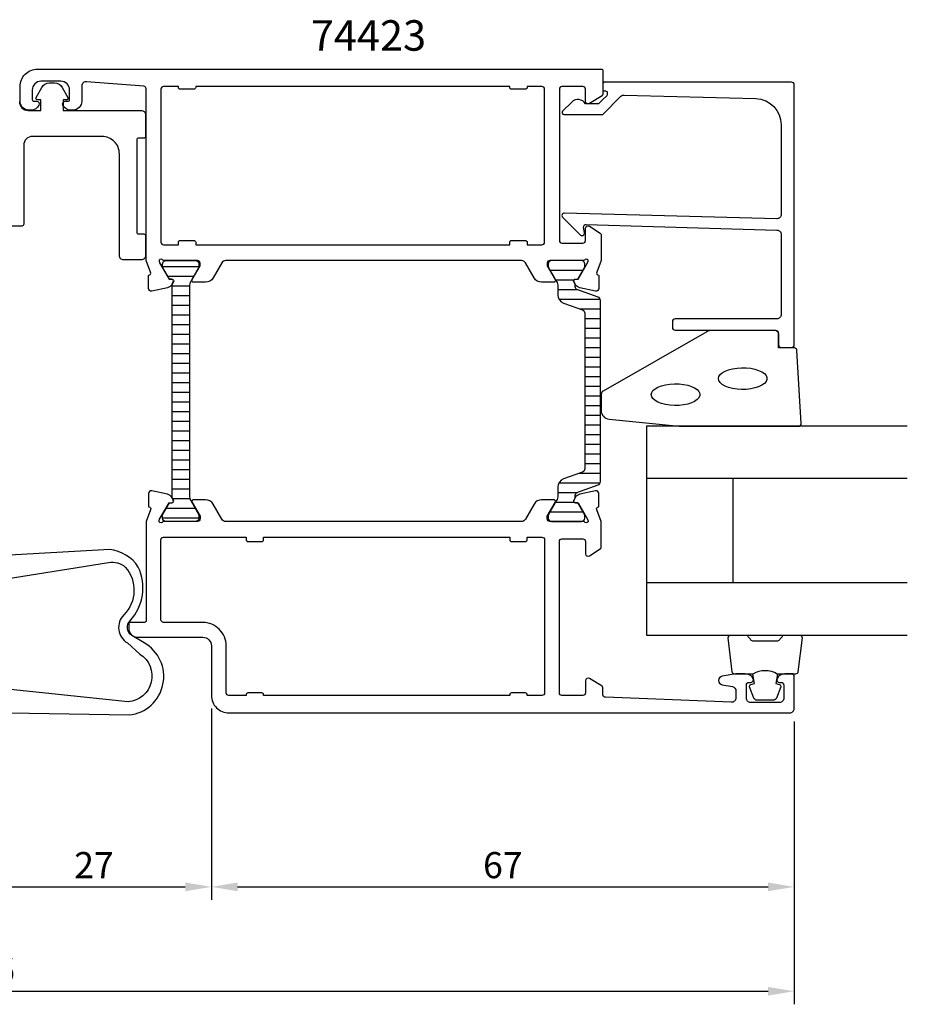
# Model space of a CAD drawing. Extents: x -35 to 177, y -20 to 94.
# Drawn here: x 75 to 177, y -20 to 94 of the extents above; entities that cross this region are included whole.
import ezdxf

# ---------------------------------------------------------------- set-up
doc = ezdxf.new("R2010")
doc.units = 0
doc.header["$LTSCALE"] = 2.5
doc.layers.get('DEFPOINTS').update_dxf_attribs({"linetype": 'CONTINUOUS'})
for name, color, linetype in [('sapa_artikelnr', 4, 'CONTINUOUS'), ('sapa_fogband', 2, 'CONTINUOUS'), ('sapa_glas', 4, 'CONTINUOUS'), ('sapa_isolator', 4, 'CONTINUOUS'), ('sapa_matt', 1, 'CONTINUOUS'), ('sapa_profil', 7, 'CONTINUOUS')]:
    doc.layers.add(name, color=color, linetype=linetype)
doc.styles.add('ISO', font='isocp3.shx')
doc.dimstyles.new('MASKIN', dxfattribs={"dimscale": 0, "dimtxt": 3, "dimasz": 3, "dimexe": 1.5, "dimexo": 1.5, "dimgap": 1, "dimtad": 1, "dimtoh": 1, "dimdec": 8, "dimlfac": -1, "dimdsep": 46, "dimtxsty": 'ISO', "dimcen": -5, "dimclrd": 256, "dimclre": 256, "dimclrt": 2, "dimazin": 0, "dimtfac": 1, "dimtdec": 8, "dimtmove": 2, "dimatfit": 3, "dimfxl": 1, "dimtolj": 1, "dimarcsym": 0})

# ---------------------------------------------------------------- blocks, each defined once
blk = doc.blocks.new('*D84')
at = {"layer": 'DEFPOINTS', "color": 0}
for p in [(-22, 14.5), (164, 14.5), (164, -18)]:
    blk.add_point(p, dxfattribs=at)
at = {"layer": 'sapa_matt', "lineweight": -2}
for p, q in [((-22, 13), (-22, -19.5)), ((164, 13), (164, -19.5)), ((-19, -18), (161, -18))]:
    blk.add_line(p, q, dxfattribs=at)
at = {"layer": 'sapa_matt'}
for points in [[(-19, -17.5), (-19, -18.5), (-22, -18)], [(161, -17.5), (161, -18.5), (164, -18)]]:
    blk.add_solid(points, dxfattribs=at)
at = {"layer": 'sapa_matt', "color": 2, "insert": (71, -15.5), "char_height": 3, "attachment_point": 5, "style": 'ISO'}
blk.add_mtext('\\A1;186', dxfattribs=at)
blk = doc.blocks.new('*D83')
at = {"layer": 'DEFPOINTS', "color": 0}
for p in [(97, 16), (164, 14.5), (164, -6)]:
    blk.add_point(p, dxfattribs=at)
at = {"layer": 'sapa_matt', "lineweight": -2}
for p, q in [((97, 14.5), (97, -7.5)), ((164, 13), (164, -7.5)), ((100, -6), (161, -6))]:
    blk.add_line(p, q, dxfattribs=at)
at = {"layer": 'sapa_matt'}
for points in [[(100, -5.5), (100, -6.5), (97, -6)], [(161, -5.5), (161, -6.5), (164, -6)]]:
    blk.add_solid(points, dxfattribs=at)
at = {"layer": 'sapa_matt', "color": 2, "insert": (130.5, -3.5), "char_height": 3, "attachment_point": 5, "style": 'ISO'}
blk.add_mtext('\\A1;67', dxfattribs=at)
blk = doc.blocks.new('*D82')
at = {"layer": 'DEFPOINTS', "color": 0}
for p in [(70, 16), (97, 16), (97, -6)]:
    blk.add_point(p, dxfattribs=at)
at = {"layer": 'sapa_matt', "lineweight": -2}
for p, q in [((70, 14.5), (70, -7.5)), ((97, 14.5), (97, -7.5)), ((73, -6), (94, -6))]:
    blk.add_line(p, q, dxfattribs=at)
at = {"layer": 'sapa_matt'}
for points in [[(73, -5.5), (73, -6.5), (70, -6)], [(94, -5.5), (94, -6.5), (97, -6)]]:
    blk.add_solid(points, dxfattribs=at)
at = {"layer": 'sapa_matt', "color": 2, "insert": (83.5, -3.5), "char_height": 3, "attachment_point": 5, "style": 'ISO'}
blk.add_mtext('\\A1;27', dxfattribs=at)

msp = doc.modelspace()

# ---------------------------------------------------------------- hatches: boundary and pattern name
at = {"layer": 'sapa_isolator'}
h = msp.add_hatch(dxfattribs=at)
h.set_pattern_fill('ANSI31', color=256, scale=0.35, angle=315, style=0)
h.set_pattern_definition([(0, (60.5447, 11.984), (3e-16, 1.11125), [])])
h.paths.add_polyline_path([(94.47287864, 63.00210591, -0.1309057173), (94.63189073, 63.59905162), (95.57287864, 65.23999991), (95.57287864, 65.59999991, 0.4142135624), (95.17287864, 65.99999991), (91.77287864, 65.99999991, 0.4142135624), (91.37287864, 65.59999991), (91.37287864, 65.23999991), (92.16487953, 63.85886304), (92.43199406, 63.85886304, -0.5773502692), (92.6138594, 63.54386304), (92.47287864, 63.29967721), (92.47287864, 38.70032262), (92.6138594, 38.45613679, -0.5773502692), (92.43199406, 38.14113679), (92.16487953, 38.14113679), (91.37287864, 36.75999991), (91.37287864, 36.39999991, 0.4142135624), (91.77287864, 35.99999991), (95.17287864, 35.99999991, 0.4142135624), (95.57287864, 36.39999991), (95.57287864, 36.75999991), (94.63189073, 38.40094821, -0.130913486), (94.47287864, 38.99793058)])
h = msp.add_hatch(dxfattribs=at)
h.set_pattern_fill('ANSI31', color=256, scale=0.35, angle=315, style=0)
h.set_pattern_definition([(180, (141.7204, 36), (-3e-16, 1.11125), [])])
edge = h.paths.add_edge_path()
edge.add_arc((139.12743503, 39.03625742), 0.30068171, 470.0432053201, 539.7101738593, ccw=False)
edge.add_line((139.0243828, 39.31872817), (141.45721282, 40.20420588))
edge.add_arc((141.32040476, 40.58008293), 0.4, 290.0000000003, 360)
edge.add_line((141.72040476, 40.58008293), (141.72040476, 50.99999991))
edge.add_line((141.72040476, 50.99999991), (141.72040476, 61.4199169))
edge.add_arc((141.32040476, 61.4199169), 0.4, 360.0000000003, 430)
edge.add_line((141.45721282, 61.79579395), (139.0243828, 62.68127166))
edge.add_arc((139.12728124, 62.96363423), 0.30052739, 180.2693502392, 249.9772705895, ccw=False)
edge.add_arc((144.38740025, 63.19181021), 5.56538071, 178.7452463839, 182.3642948796, ccw=False)
edge.add_line((138.82335404, 63.31367998), (138.68468428, 63.55386304))
edge.add_arc((138.86654962, 63.65886304), 0.21, 90, 209.9999999999, ccw=False)
edge.add_line((138.86654962, 63.86886304), (139.13366415, 63.86886304))
edge.add_line((139.13366415, 63.86886304), (139.32988621, 64.19999991))
edge.add_line((139.32988621, 64.19999991), (139.89753038, 65.18332005))
edge.add_arc((139.71566504, 65.28832005), 0.21, 330.0000000002, 360.0000000002)
edge.add_line((139.92566504, 65.28832005), (139.92566504, 65.59999991))
edge.add_arc((139.52566504, 65.59999991), 0.4, 359.9999999997, 450.0000000006)
edge.add_line((139.52566504, 65.99999991), (136.12566504, 65.99999991))
edge.add_arc((136.12566504, 65.59999991), 0.4, 449.9999999996, 540.0000000004)
edge.add_line((135.72566504, 65.59999991), (135.72566504, 65.28832005))
edge.add_arc((135.93566504, 65.28832005), 0.21, 180.0000000005, 210.0000000004)
edge.add_line((135.75379971, 65.18332005), (136.32151985, 64.19999991))
edge.add_line((136.32151985, 64.19999991), (136.66489553, 63.6052558))
edge.add_arc((135.62566504, 63.0052558), 1.2, 360.0000000001, 390, ccw=False)
edge.add_line((136.82566504, 63.0052558), (136.82566504, 62.05339147))
edge.add_arc((137.82566504, 62.05339147), 1, 180.0000000005, 250.0000000003)
edge.add_line((137.4836449, 61.11369885), (139.65721282, 60.32258482))
edge.add_arc((139.52040476, 59.94670778), 0.4, 360.0000000001, 429.9999999999, ccw=False)
edge.add_line((139.92040476, 59.94670778), (139.92040476, 50.99999991))
edge.add_line((139.92040476, 50.99999991), (139.92040476, 42.05329205))
edge.add_arc((139.52040476, 42.05329205), 0.4, 290.0000000004, 360.0000000001, ccw=False)
edge.add_line((139.65721282, 41.677415), (137.4836449, 40.88630098))
edge.add_arc((137.82566504, 39.94660836), 1, 470.0000000005, 540.0000000003)
edge.add_line((136.82566504, 39.94660836), (136.82566504, 38.99474403))
edge.add_arc((135.62566504, 38.99474403), 1.2, 330.0000000002, 360.0000000001, ccw=False)
edge.add_line((136.66489553, 38.39474403), (136.32566504, 37.80717959))
edge.add_line((136.32566504, 37.80717959), (135.75379971, 36.81667978))
edge.add_arc((135.93566504, 36.71167978), 0.21, 510.0000000005, 540.0000000004)
edge.add_line((135.72566504, 36.71167978), (135.72566504, 36.39999991))
edge.add_arc((136.12566504, 36.39999991), 0.4, 180.0000000004, 270.0000000001)
edge.add_line((136.12566504, 35.99999991), (139.52566504, 35.99999991))
edge.add_arc((139.52566504, 36.39999991), 0.4, 270.0000000003, 360)
edge.add_line((139.92566504, 36.39999991), (139.92566504, 36.71167978))
edge.add_arc((139.71566504, 36.71167978), 0.21, 360.0000000001, 390)
edge.add_line((139.89753038, 36.81667978), (139.13366415, 38.13113679))
edge.add_line((139.13366415, 38.13113679), (138.86654962, 38.13113679))
edge.add_arc((138.86654962, 38.34113679), 0.21, 150.0000000001, 270, ccw=False)
edge.add_line((138.68468428, 38.44613679), (138.82335404, 38.68631985))
edge.add_arc((144.38740025, 38.80818962), 5.56538071, 177.6357051205, 181.2547536163, ccw=False)

# ---------------------------------------------------------------- linework, layer by layer
at = {"layer": 'sapa_fogband'}
for points in [[(74.92168025, 84.26125301, 0.4142135624), (75.92168025, 83.26125301), (77.3759702, 83.26125301), (77.3759702, 84.46016619), (77.0327947, 84.46016619, -0.572797433), (76.85823734, 84.75778651), (77.49556529, 85.8974087, -0.2716195729), (78.3683521, 86.40930708), (78.97495741, 86.40930708, -0.2716195729), (79.84774422, 85.8974087), (80.48507217, 84.75778651, -0.572797433), (80.31051481, 84.46016619), (79.96733931, 84.46016619), (79.96733931, 83.26125301), (88.92168025, 83.26125301, -0.4142135624), (89.42168025, 82.76125301), (89.42168025, 80.26125301, -0.4142135624), (89.22168025, 80.06125301), (88.62168025, 80.06125301, 0.4142135624), (88.42168025, 79.86125301), (88.42168025, 69.26125301, 0.4142135624), (88.62168025, 69.06125301), (89.22168025, 69.06125301, -0.4142135624), (89.42168025, 68.86125301), (89.42168025, 66.56141845, -0.4142135624), (88.92168025, 66.06141845), (86.92168025, 66.06141845, -0.4142135624), (86.42168025, 66.56141845), (86.42168025, 78.26125301, 0.4142135624), (84.42168025, 80.26125301), (76.42168025, 80.26125301, 0.4142135624), (75.42168025, 79.26125301), (75.42168025, 70.16125301, -0.4142135624), (75.22168025, 69.96125301), (72.92168025, 69.96125301)], [(162.05637244, 18.44999984, 0.2857142857), (159.25637244, 18.44999984), (157.18259227, 18.44999984, -0.388260013), (156.88379077, 18.72321056), (156.41758085, 22.62321056, -0.4406523139), (156.71638234, 22.94999984), (158.42617434, 22.94999984, -0.3394542589), (158.71595209, 22.72764555), (158.91833182, 22.51005977, 0.3394542589), (159.20810956, 22.28770548), (162.10463531, 22.28770548, 0.3394542589), (162.39441306, 22.51005977), (162.59679279, 22.72764555, -0.3394542589), (162.88657053, 22.94999984), (164.59636253, 22.94999984, -0.4406523139), (164.89516403, 22.62321056), (164.4289541, 18.72321056, -0.388260013), (164.13015261, 18.44999984), (162.06796481, 18.44999984)], [(162.06796481, 18.44999984), (161.87560639, 17.35908103), (162.30740295, 17.24338149, -0.4430158954), (162.44288, 16.97990506), (161.96593181, 15.70941731, -0.3125358529), (161.59145009, 15.44999984), (159.72129478, 15.44999984, -0.3125358529), (159.34681307, 15.70941731), (158.86986487, 16.97990506, -0.4430158954), (159.00534192, 17.24338149), (159.43713848, 17.35908103), (159.24799462, 18.43176914)]]:
    msp.add_lwpolyline(points, format="xyb", dxfattribs=at)
for points in [[(150.81953535, 46.94999984), (164.5, 46.94999984, 0.4279663351), (164.79967257, 47.26401241), (164.31337266, 55.66401241, 0.4005932429), (164.01370009, 55.94999984), (162.2, 55.94999984), (162.2, 57.64999984, 0.4142135624), (161.9, 57.94999984), (154.48121924, 57.94999984, 0.1379343941), (153.96000093, 57.80342322), (142.03939085, 50.99620499, 0.2613472755), (141.8, 50.56949329), (141.8, 48.77479668, 0.3915187749), (142.7219777, 47.77784506), (150.7805242, 46.95152403, 0.0195279011)], [(72.41531196, 16.85175947), (72.41531196, 15.43859589, -0.4142135624), (72.21531196, 15.23859589), (70.41531196, 15.23859589), (70.41531196, 15.03859589, 0.4142135624), (71.41531196, 14.03859589), (87.55164324, 13.75799992, 0.7299058088), (89.25380333, 22.06735123), (87.84969119, 22.90913914, -0.4954411522), (87.66247797, 24.5927131, 0.3033892359), (88.59855057, 30.76582071, 0.2223273566), (85.30506836, 32.78685181), (72.41531196, 32.03859589), (72.41531196, 29.23859589), (85.18438475, 31.28198908, -0.2266470995), (87.10083506, 30.76582071, -0.3955193982), (86.92302245, 25.2677599, 0.4850191999), (87.3355006, 22.05146319), (88.78576704, 20.75790338, -0.717751133), (87.43095963, 15.26286265)]]:
    msp.add_lwpolyline(points, format="xyb", close=True, dxfattribs=at)
for points in [[(155.2863778, 52.42956523), (155.33688863, 52.66612929), (155.48659552, 52.8941433), (155.73008767, 53.10536625), (156.05856464, 53.292164), (156.46015442, 53.44778517), (156.92034251, 53.56660523), (157.42249652, 53.64432969), (157.94846728, 53.6781494), (158.47924484, 53.66684203), (158.99564552, 53.61081625), (159.47900526, 53.51209699), (159.91185417, 53.3742522), (160.27854797, 53.20226396), (160.56583338, 53.00234838), (160.76332717, 52.78173093), (160.86389139, 52.54838529), (160.86389139, 52.31074518), (160.76332717, 52.07739953), (160.56583338, 51.85678208), (160.27854797, 51.6568665), (159.91185417, 51.48487826), (159.47900526, 51.34703348), (158.99564552, 51.24831421), (158.47924484, 51.19228843), (157.94846728, 51.18098106), (157.42249652, 51.21480077), (156.92034251, 51.29252524), (156.46015442, 51.41134529), (156.05856464, 51.56696647), (155.73008767, 51.75376421), (155.48659552, 51.96498716), (155.33688863, 52.19300118)], [(147.56171829, 50.5848194), (147.61222911, 50.82138345), (147.761936, 51.04939746), (148.00542815, 51.26062042), (148.33390512, 51.44741816), (148.73549491, 51.60303934), (149.195683, 51.72185939), (149.697837, 51.79958386), (150.22380776, 51.83340357), (150.75458532, 51.8220962), (151.27098601, 51.76607042), (151.75434574, 51.66735115), (152.18719465, 51.52950636), (152.55388845, 51.35751813), (152.84117386, 51.15760255), (153.03866765, 50.93698509), (153.13923187, 50.70363945), (153.13923187, 50.46599934), (153.03866765, 50.2326537), (152.84117386, 50.01203624), (152.55388845, 49.81212066), (152.18719465, 49.64013243), (151.75434574, 49.50228764), (151.27098601, 49.40356837), (150.75458532, 49.34754259), (150.22380776, 49.33623522), (149.697837, 49.37005493), (149.195683, 49.4477794), (148.73549491, 49.56659946), (148.33390512, 49.72222063), (148.00542815, 49.90901837), (147.761936, 50.12024133), (147.61222911, 50.34825534)]]:
    msp.add_lwpolyline(points, close=True, dxfattribs=at)
at = {"layer": 'sapa_glas'}
for p, q in [((177, 40.94999984), (147, 40.94999984)), ((157, 28.94999984), (157, 40.94999984)), ((177, 28.94999984), (147, 28.94999984))]:
    msp.add_line(p, q, dxfattribs=at)
msp.add_lwpolyline([(177, 46.94999984), (147, 46.94999984), (147, 22.94999984), (177, 22.94999984)], dxfattribs=at)
at = {"layer": 'sapa_profil'}
for points in [[(91.54648544, 65.99999991, -0.2134217653), (91.32287864, 66.09999991, 0.7625858545), (90.99255256, 65.91542071), (91.05062619, 65.72403771), (92.13519064, 63.83819402), (92.45694837, 63.84875539, -0.5773502692), (92.63990211, 63.55459909), (92.4877682, 63.2699168, -0.2216946626), (91.94688837, 62.8641079), (90.1336579, 62.4826613, -0.4769755327), (89.76200102, 62.78491413), (89.76208463, 64.28801521), (89.80993038, 64.30253362, 0.4142135624), (90.00989442, 64.67671857), (89.5, 65.99595157), (89.5, 85.73147831, 0.382171209), (89.23311979, 86.02964451), (82.655149, 86.55548404, 0.446999), (82.099949, 86.05854004), (82.099949, 84.29999991, -0.414214), (81.099949, 83.29999991), (80.832405, 83.29999991, -0.28969), (79.928897, 83.87142791, -0.55076), (80.199949, 84.29999991), (80.499949, 84.29999991, 0.414214), (80.699949, 84.49999991), (80.699949, 85.59999991, 0.414214), (79.699949, 86.59999991), (77.4, 86.59999991, 0.414214), (76.4, 85.59999991), (76.4, 84.49999991, 0.414214), (76.6, 84.29999991), (76.899949, 84.29999991, -0.55076), (77.171002, 83.87142791, -0.28969), (76.267494, 83.29999991), (76, 83.29999991, -0.414214), (75, 84.29999991), (75, 85.99999991, -0.414214), (77, 87.99999991), (141.8, 87.99999991, -0.4142135624), (142, 87.79999991), (142, 85.11138291, -0.259681), (141.905307, 84.94135191), (140.45796, 84.04495291, -0.587703), (140, 84.29999991), (140, 85.69999991, 0.414214), (139.7, 85.99999991), (137.3, 85.99999991, 0.414214), (137, 85.69999991), (137, 68.29999991, 0.414214), (137.3, 67.99999991), (139.7, 67.99999991, 0.414214), (140, 68.29999991), (140, 69.69999991, -0.5920054161), (140.46120334, 69.95300843), (141.707469, 69.1589554, -0.2562769853), (141.8, 68.99028289), (141.8, 65.99595157), (141.29010559, 64.67671857, 0.4142135624), (141.49006963, 64.30253362), (141.53791538, 64.28801521), (141.53799899, 62.78491413, -0.4769755327), (141.16634211, 62.4826613), (139.35311164, 62.8641079, -0.2216946626), (138.81223181, 63.2699168), (138.6600979, 63.55459909, -0.5773502692), (138.84305164, 63.84875539), (139.16480937, 63.83819402), (140.24937382, 65.72403771), (140.30744745, 65.91542071, 0.7625858545), (139.97712137, 66.09999991, -0.2134217653), (139.75351457, 65.99999991), (135.90072817, 65.99999991, 0.4142135624), (135.60072817, 65.69999991), (135.60072817, 65.39999991), (136.5244886, 63.79999991, -0.5773502692), (136.35128352, 63.49999991), (134.96564287, 63.49999991, -0.2679491924), (134.09961747, 63.99999991), (133.0892545, 65.74999991, 0.2679491924), (132.6562418, 65.99999991), (98.64375821, 65.99999991, 0.2679491924), (98.21074551, 65.74999991), (97.20038254, 63.99999991, -0.2679491924), (96.33435714, 63.49999991), (94.94871649, 63.49999991, -0.5773502692), (94.77551141, 63.79999991), (95.69927184, 65.39999991), (95.69927184, 65.69999991, 0.4142135624), (95.39927184, 65.99999991)], [(162, 70.80276754), (137.6, 71.45855566, 0.6681786379), (137.38786797, 70.94642363), (139.38786797, 68.94642363, 0.7332303363), (139.89544233, 69.21065012), (139.79038475, 69.80646121, -0.4663076582), (140.08582708, 70.15855566), (162, 69.50276754, -0.4142135624), (162.5, 69.00276754), (162.5, 59.79999992, -0.4142135624), (162, 59.29999992), (150.3, 59.29999992, 0.4142135624), (150, 58.99999992), (150, 58.29999992, 0.4142135624), (150.3, 57.99999992), (161.7, 57.99999992, -0.4142135624), (162.2, 57.49999992), (162.2, 56.29999992, 0.4142135624), (162.5, 55.99999992), (163.7, 55.99999992, 0.4142135624), (164, 56.29999992), (164, 86.19999992, 0.4142135624), (163.7, 86.49999992), (142.2045679, 86.49999992, 0.4209196115), (142, 86.30005209), (142, 85.49999864), (142.3, 85.49999864, -0.4142135624), (142.5, 85.29999864), (142.5, 85.08282087, -0.1988669396), (142.44144607, 84.94142424), (142, 84.49982381), (141.50294373, 84.00276754), (139.99959934, 84.00276754, 0.4956073595), (138.42253752, 84.21674327), (137.36035883, 83.15456458, 0.6681786379), (137.50607794, 82.80276754), (142, 82.80276754), (144.07717189, 84.87993943, -0.2061234515), (144.44457743, 85.02619412), (159.58311288, 84.60663063, -0.4061212135), (162.5, 81.60778214), (162.5, 71.30276754, -0.4142135624)], [(93.2, 68.09999991, -0.4142135624), (93.4, 68.29999991), (95, 68.29999991, -0.4142135624), (95.2, 68.09999991), (95.2, 67.79999983), (131.3, 67.79999983), (131.3, 68.09999991, -0.4142135624), (131.5, 68.29999991), (133.1, 68.29999991, -0.4142135624), (133.3, 68.09999991), (133.3, 67.79999983), (135, 67.79999983, 0.4142135624), (135.3, 68.09999983), (135.3, 85.69999991, 0.4142135624), (135, 85.99999991), (133.3, 85.99999991), (133.3, 85.89999991, -0.4142135624), (133.1, 85.69999991), (131.5, 85.69999991, -0.4142135624), (131.3, 85.89999991), (131.3, 85.99999991), (95.2, 85.99999991), (95.2, 85.89999991, -0.4142135624), (95, 85.69999991), (93.4, 85.69999991, -0.4142135624), (93.2, 85.89999991), (93.2, 85.99999991), (91.5, 85.99999991, 0.4142135624), (91.2, 85.69999991), (91.2, 68.09999983, 0.4142135624), (91.5, 67.79999983), (93.2, 67.79999983)], [(139.75351457, 35.99999991), (135.90072817, 35.99999991, -0.4142135624), (135.60072817, 36.29999991), (135.60072817, 36.59999991), (136.5244886, 38.19999991, 0.5773502692), (136.35128352, 38.49999991), (134.96564287, 38.49999991, 0.2679491924), (134.09961747, 37.99999991), (133.0892545, 36.24999991, -0.2679491924), (132.6562418, 35.99999991), (98.64375821, 35.99999991, -0.2679491924), (98.21074551, 36.24999991), (97.20038254, 37.99999991, 0.2679491924), (96.33435714, 38.49999991), (94.94871649, 38.49999991, 0.5773502692), (94.77551141, 38.19999991), (95.69927184, 36.59999991), (95.69927184, 36.29999991, -0.4142135624), (95.39927184, 35.99999991), (91.54648544, 35.99999991, 0.2134217653), (91.32287864, 35.89999991, -0.7625858545), (90.99255256, 36.08457912), (91.05062619, 36.27596212), (92.13519064, 38.16180581), (92.45694837, 38.15124444, 0.5773502692), (92.63990211, 38.44540074), (92.4877682, 38.73008303, 0.2216946626), (91.94688837, 39.13589193), (90.1336579, 39.51733853, 0.4769755327), (89.76200102, 39.2150857), (89.76208463, 37.71198462), (89.80993038, 37.69746621, -0.4142135624), (90.00989442, 37.32328126), (89.50000001, 36.00404826), (89.50000001, 24.6, -0.4142135624), (89.30000001, 24.4), (87.70000001, 24.4, 0.4142135624), (87.50000001, 24.2), (87.50000001, 23.7, 0.4142135624), (88.50000001, 22.7), (96.00000075, 22.7, -0.4142135624), (97.00000001, 21.70000075), (97.00000001, 15.99999991, 0.4142135624), (99.00000001, 13.99999991), (163.50000001, 13.99999991, 0.414214), (164.00000001, 14.49999991), (164.00000001, 18.19999991, 0.414214), (163.70000001, 18.49999991), (162.93245501, 18.49999991, 0.28969), (162.02894701, 17.92857191, 0.55076), (162.30000001, 17.49999991), (162.50000001, 17.49999991, -0.414214), (162.80000001, 17.19999991), (162.80000001, 15.69999991, -0.414214), (162.30000001, 15.19999991), (159.00000001, 15.19999991, -0.414214), (158.50000001, 15.69999991), (158.50000001, 17.19999991, -0.414214), (158.80000001, 17.49999991), (159.00000001, 17.49999991, 0.55076), (159.27105201, 17.92857191, 0.28969), (158.36754401, 18.49999991), (157.37007301, 18.49999991, 0.043661), (157.28324801, 18.49240391), (155.71317601, 18.21555791, 0.8391), (155.71317601, 17.23074991), (156.88682401, 17.02380491, -0.36397), (157.30000001, 16.53140091), (157.30000001, 15.71999991, -0.437328), (156.76090501, 15.22153091), (142.28784673, 15.7883294, -0.4023941355), (142.00000001, 16.08808313), (142.00000001, 16.88861691, 0.259681), (141.90530701, 17.05864791), (140.45796001, 17.95504691, 0.587703), (140.00000001, 17.69999991), (140.00000001, 16.29999991, -0.414214), (139.70000001, 15.99999991), (137.30000001, 15.99999991, -0.414214), (137.00000001, 16.29999991), (137.00000001, 33.69999991, -0.414214), (137.30000001, 33.99999991), (139.70000001, 33.99999991, -0.414214), (140.00000001, 33.69999991), (140.00000001, 32.29999991, 0.5920054161), (140.46120334, 32.0469914), (141.707469, 32.84104443, 0.2562769853), (141.80000001, 33.00971694), (141.80000001, 36.00404826), (141.29010559, 37.32328126, -0.4142135624), (141.49006963, 37.69746621), (141.53791538, 37.71198462), (141.53799899, 39.2150857, 0.4769755327), (141.16634211, 39.51733853), (139.35311164, 39.13589193, 0.2216946626), (138.81223181, 38.73008303), (138.6600979, 38.44540074, 0.5773502692), (138.84305164, 38.15124444), (139.16480937, 38.16180581), (140.24937382, 36.27596212), (140.30744745, 36.08457912, -0.7625858545), (139.97712137, 35.89999991, 0.2134217653)], [(101.00000005, 33.89999991, 0.4142135624), (101.20000005, 33.69999991), (102.80000005, 33.69999991, 0.4142135624), (103.00000005, 33.89999991), (103.00000005, 34.2), (131.30000001, 34.2), (131.30000001, 33.89999991, 0.4142135624), (131.50000001, 33.69999991), (133.10000001, 33.69999991, 0.4142135624), (133.30000001, 33.89999991), (133.30000001, 34.2), (135.00000001, 34.2, -0.4142135624), (135.30000001, 33.9), (135.30000001, 16.29999991, -0.4142135624), (135.00000001, 15.99999991), (133.30000001, 15.99999991), (133.30000001, 16.09999991, 0.4142135624), (133.10000001, 16.29999991), (131.50000001, 16.29999991, 0.4142135624), (131.30000001, 16.09999991), (131.30000001, 15.99999991), (103.00000005, 15.99999991), (103.00000005, 16.09999991, 0.4142135624), (102.80000005, 16.29999991), (101.20000005, 16.29999991, 0.4142135624), (101.00000005, 16.09999991), (101.00000005, 15.99999991), (99.00000001, 15.99999991, -0.4142135624), (98.70000001, 16.29999991), (98.70000001, 21.70000075, 0.4142135624), (96.00000075, 24.4), (91.50000001, 24.4, -0.4142135624), (91.20000001, 24.7), (91.20000001, 33.9, -0.4142135624), (91.50000001, 34.2), (101.00000005, 34.2)]]:
    msp.add_lwpolyline(points, format="xyb", close=True, dxfattribs=at)
at = {"layer": 'sapa_profil', "color": 4, "elevation": 0.1}
msp.add_lwpolyline([(92.6138594, 63.54386304, 0.5773502692), (92.43199406, 63.85886304), (92.16487953, 63.85886304), (91.37287864, 65.23999991), (91.37287864, 65.59999991, -0.4142135624), (91.77287864, 65.99999991), (95.17287864, 65.99999991, -0.4142135624), (95.57287864, 65.59999991), (95.57287864, 65.23999991), (94.63189073, 63.59905162, 0.1309057173), (94.47287864, 63.00210591), (94.47287864, 38.99793058, 0.130913486), (94.63189073, 38.40094821), (95.57287864, 36.75999991), (95.57287864, 36.39999991, -0.4142135624), (95.17287864, 35.99999991), (91.77287864, 35.99999991, -0.4142135624), (91.37287864, 36.39999991), (91.37287864, 36.75999991), (92.16487953, 38.14113679), (92.43199406, 38.14113679, 0.5773502692), (92.6138594, 38.45613679), (92.47287864, 38.70032262), (92.47287864, 63.29967721)], format="xyb", close=True, dxfattribs=at)
at = {"layer": 'sapa_profil', "color": 4, "linetype": 'Continuous'}
msp.add_lwpolyline([(92.43199406, 63.85886304), (92.16487953, 63.85886304), (91.37287864, 65.23999991), (91.37287864, 65.59999991, -0.4142135624), (91.77287864, 65.99999991), (95.17287864, 65.99999991, -0.4142135624), (95.57287864, 65.59999991), (95.57287864, 65.23999991), (94.63189073, 63.59905162, 0.1309057173), (94.47287864, 63.00210591), (94.47287864, 38.99793058, 0.130913486), (94.63189073, 38.40094821), (95.57287864, 36.75999991), (95.57287864, 36.39999991, -0.4142135624), (95.17287864, 35.99999991), (91.77287864, 35.99999991, -0.4142135624), (91.37287864, 36.39999991), (91.37287864, 36.75999991), (92.16487953, 38.14113679), (92.43199406, 38.14113679, 0.5773502692), (92.6138594, 38.45613679), (92.47287864, 38.70032262), (92.47287864, 63.29967721), (92.6138594, 63.54386304, 0.5773502692)], format="xyb", close=True, dxfattribs=at)
at = {"layer": 'sapa_profil', "color": 4}
msp.add_lwpolyline([(138.82675717, 39.03777839, -0.3137019356), (139.0243828, 39.31872817), (141.45721282, 40.20420588, 0.3152987889), (141.72040476, 40.58008293), (141.72040476, 50.99999991), (141.72040476, 61.4199169, 0.3152987889), (141.45721282, 61.79579395), (139.0243828, 62.68127166, -0.3138982169), (138.82675717, 62.96222144, -0.0157923907), (138.82335404, 63.31367998), (138.68468428, 63.55386304, -0.5773502692), (138.86654962, 63.86886304), (139.13366415, 63.86886304), (139.32988621, 64.19999991), (139.89753038, 65.18332005, 0.1316524976), (139.92566504, 65.28832005), (139.92566504, 65.59999991, 0.4142135624), (139.52566504, 65.99999991), (136.12566504, 65.99999991, 0.4142135624), (135.72566504, 65.59999991), (135.72566504, 65.28832005, 0.1316524976), (135.75379971, 65.18332005), (136.32151985, 64.19999991), (136.66489553, 63.6052558, -0.1316524976), (136.82566504, 63.0052558), (136.82566504, 62.05339147, 0.3152987889), (137.4836449, 61.11369885), (139.65721282, 60.32258482, -0.3152987889), (139.92040476, 59.94670778), (139.92040476, 50.99999991), (139.92040476, 42.05329205, -0.3152987889), (139.65721282, 41.677415), (137.4836449, 40.88630098, 0.3152987889), (136.82566504, 39.94660836), (136.82566504, 38.99474403, -0.1316524976), (136.66489553, 38.39474403), (136.32566504, 37.80717959), (135.75379971, 36.81667978, 0.1316524976), (135.72566504, 36.71167978), (135.72566504, 36.39999991, 0.4142135624), (136.12566504, 35.99999991), (139.52566504, 35.99999991, 0.4142135624), (139.92566504, 36.39999991), (139.92566504, 36.71167978, 0.1316524976), (139.89753038, 36.81667978), (139.13366415, 38.13113679), (138.86654962, 38.13113679, -0.5773502692), (138.68468428, 38.44613679), (138.82335404, 38.68631985, -0.0157923907)], format="xyb", close=True, dxfattribs=at)

# ---------------------------------------------------------------- texts
at = {"layer": 'sapa_artikelnr', "style": 'ISO'}
msp.add_text('74423', height=3.5, dxfattribs=at).set_placement((108.43246984, 90.12140332, 0))

# ---------------------------------------------------------------- dimensions: what is measured, and where the dimension line sits
at = {"layer": 'sapa_matt'}
for base, p1, p2, picture, middle in [((97, -6.0000000031), (70.0000000042, 16.0000000068), (97, 15.9999983785), '*D82', (83.5000000021, -3.4997047275)), ((163.9999999999, -6.0000000031), (97, 15.9999983785), (163.9999999999, 14.4999997888), '*D83', (130.4999999999, -3.5000000031)), ((163.9999999999, -18.0000000031), (-22, 14.5), (163.9999999999, 14.4999997888), '*D84', (71, -15.5000000031))]:
    dim = msp.add_linear_dim(base=base, p1=p1, p2=p2, angle=0, dimstyle='MASKIN', override={"dimscale": 1}, dxfattribs=at)
    dim.commit()
    dim.dimension.update_dxf_attribs({"geometry": picture, "text_midpoint": middle})

doc.saveas('drawing.dxf')
